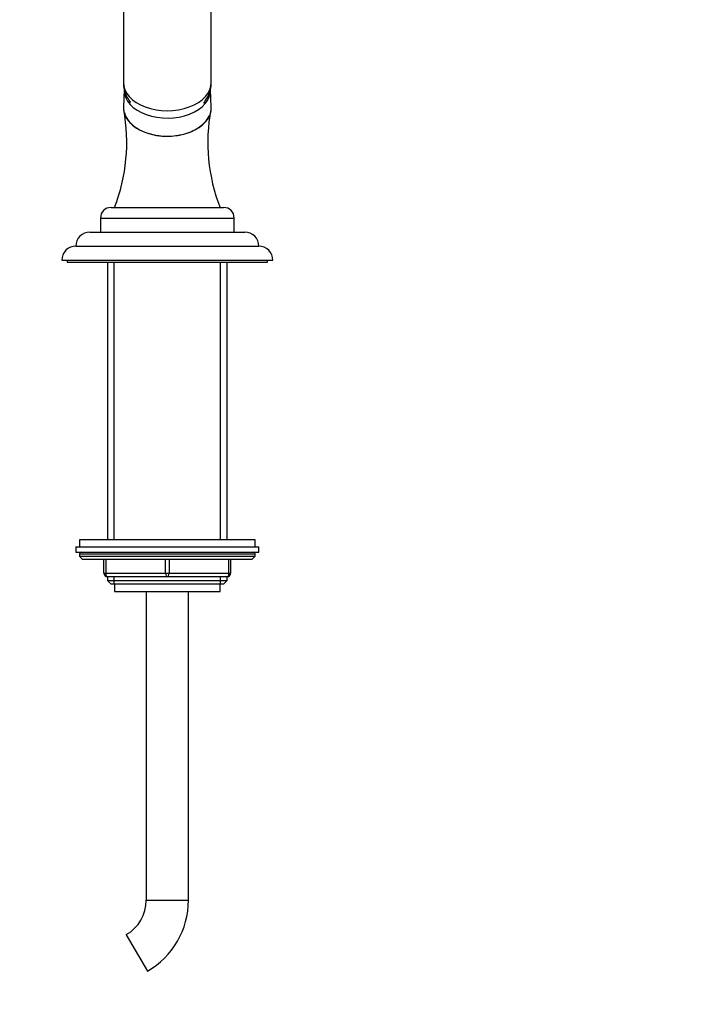
# Model space of a CAD drawing. Units: millimetres. Extents: x 0 to 1528, y 0 to 2204.
# Drawn here: x 1085 to 1276, y 1356 to 1636 of the extents above; entities that cross this region are included whole.
import ezdxf
from ezdxf import colors
from ezdxf.entities.mleader import LeaderData, LeaderLine
from ezdxf.math import Vec2, Vec3

# ---------------------------------------------------------------- set-up
doc = ezdxf.new("R2010")
doc.units = ezdxf.units.MM
doc.layers.add('DV1_Défaut', color=7, linetype='Continuous')
doc.layers.add('Défaut', color=7, linetype='Continuous')

# ---------------------------------------------------------------- blocks, each defined once
blk = doc.blocks.new('_DOT')
at = {"color": 0}
blk.add_line((0, 0), (-1, 0), dxfattribs=at)
at = {"color": 0, "const_width": 0.333}
blk.add_lwpolyline([(-0.1665, 0, 1), (0.1665, 0, 1)], format="xyb", close=True, dxfattribs=at)
blk = doc.blocks.new('SE')
at = {"layer": 'DV1_Défaut', "color": 7, "linetype": 'Continuous'}
for p, q in [((1114.77, 1686.62), (1114.77, 1618.37)), ((1139.77, 1618.37), (1139.77, 1686.62)), ((1115.02, 1616.37), (1114.77, 1611.39)), ((1139.76, 1611.39), (1139.51, 1616.37)), ((1111.27, 1582.82), (1143.27, 1582.82)), ((1108.27, 1579.82), (1146.27, 1579.82)), ((1108.27, 1579.82), (1108.27, 1575.82)), ((1146.27, 1575.82), (1146.27, 1579.82)), ((1105.27, 1575.82), (1149.27, 1575.82)), ((1101.27, 1571.82), (1153.27, 1571.82)), ((1097.27, 1567.82), (1157.27, 1567.82)), ((1098.77, 1567.82), (1098.77, 1567.32)), ((1098.77, 1567.32), (1155.77, 1567.32)), ((1110.27, 1567.32), (1110.27, 1488.32)), ((1112.12, 1488.32), (1112.12, 1567.32)), ((1142.41, 1488.32), (1142.41, 1567.32)), ((1144.27, 1488.32), (1144.27, 1567.32)), ((1155.77, 1567.32), (1155.77, 1567.82)), ((1152.27, 1488.32), (1102.27, 1488.32)), ((1102.27, 1488.32), (1102.27, 1486.32)), ((1152.27, 1486.32), (1152.27, 1488.32)), ((1101.27, 1486.32), (1153.27, 1486.32)), ((1101.27, 1486.32), (1101.27, 1484.82)), ((1101.27, 1484.82), (1153.27, 1484.82)), ((1102.27, 1484.32), (1152.27, 1484.32)), ((1102.27, 1484.32), (1102.27, 1483.66)), ((1152.27, 1483.66), (1152.27, 1484.32)), ((1153.27, 1484.82), (1153.27, 1486.32)), ((1102.27, 1483.66), (1152.27, 1483.66)), ((1102.27, 1483.66), (1103.11, 1482.82)), ((1103.11, 1482.82), (1151.42, 1482.82)), ((1109.27, 1478.82), (1109.27, 1482.82)), ((1109.77, 1482.82), (1109.77, 1478.82)), ((1126.77, 1478.82), (1126.77, 1482.82)), ((1127.77, 1482.82), (1127.77, 1478.82)), ((1144.77, 1478.82), (1144.77, 1482.82)), ((1145.27, 1482.82), (1145.27, 1478.82)), ((1151.42, 1482.82), (1152.27, 1483.66)), ((1109.27, 1478.82), (1109.77, 1478.82)), ((1109.77, 1478.82), (1126.77, 1478.82)), ((1126.77, 1478.82), (1127.77, 1478.82)), ((1127.77, 1478.82), (1144.77, 1478.82)), ((1144.77, 1478.82), (1145.27, 1478.82)), ((1110.27, 1477.82), (1110.27, 1476.72)), ((1127.27, 1477.82), (1110.27, 1477.82)), ((1110.27, 1476.72), (1144.27, 1476.72)), ((1110.27, 1476.72), (1111.17, 1475.82)), ((1111.17, 1475.82), (1143.36, 1475.82)), ((1112.12, 1475.82), (1112.12, 1477.82)), ((1112.27, 1475.82), (1112.27, 1473.62)), ((1144.27, 1477.82), (1127.27, 1477.82)), ((1142.27, 1473.62), (1142.27, 1475.82)), ((1142.41, 1475.82), (1142.41, 1477.82)), ((1143.36, 1475.82), (1144.27, 1476.72)), ((1144.27, 1476.72), (1144.27, 1477.82)), ((1112.27, 1473.62), (1142.27, 1473.62)), ((1121.27, 1473.62), (1121.27, 1385.82)), ((1133.27, 1385.82), (1133.27, 1473.62)), ((1121.27, 1385.82), (1133.27, 1385.82)), ((1115.61, 1376.02), (1121.61, 1365.63))]:
    blk.add_line(p, q, dxfattribs=at)
for centre, radius, start, end in [((1064.18, 1601.42), 51.56, 338.8501, 10.2705), ((1190.08, 1601.39), 51.3, 169.6445, 201.2245), ((1111.27, 1579.82), 3, 90, 180), ((1143.27, 1579.82), 3, 0, 90), ((1105.27, 1571.82), 4, 90, 180), ((1149.27, 1571.82), 4, 0, 90), ((1101.27, 1567.82), 4, 90, 180), ((1153.27, 1567.82), 4, 0, 90), ((1102.77, 1484.32), 0.5, 90, 180), ((1151.77, 1484.32), 0.5, 0, 90), ((1110.27, 1478.82), 1, 180, 270), ((1144.27, 1478.82), 1, 270, 0), ((1109.96, 1385.82), 11.31, 300, 0), ((1109.96, 1385.82), 23.31, 300, 0)]:
    blk.add_arc(centre, radius, start, end, dxfattribs=at)
for centre, major_axis, ratio, start_param, end_param in [((1127.27, 1618.37), (-12.5, 0), 0.642788, 0, 3.141593), ((1127.27, 1616.11), (-12.25, 0), 0.642788, 6.250907, 6.283185), ((1127.27, 1616.11), (-12.25, 0), 0.642788, 0, 3.173871), ((1127.27, 1611.13), (-12.5, 0), 0.642788, 6.250907, 6.283185), ((1127.27, 1611.13), (-12.5, 0), 0.642788, 0, 3.173871), ((1110.27, 1478.82), (0, -1), 0.5, 4.712389, 6.283185), ((1127.27, 1478.82), (0, -1), 0.5, 4.712389, 6.283185), ((1127.27, 1478.82), (0, -1), 0.5, 0, 1.570796), ((1144.27, 1478.82), (0, 1), 0.5, 3.141593, 4.712389)]:
    blk.add_ellipse(centre, major_axis=major_axis, ratio=ratio, start_param=start_param, end_param=end_param, dxfattribs=at)
for points, knots in [([(1114.82, 1618.44), (1114.8, 1618.21), (1114.74, 1617.39), (1115.08, 1615.84), (1115.79, 1614.12), (1116.48, 1613.11), (1116.84, 1612.67)], [0, 0, 0, 0, 0.102476, 0.418371, 0.726605, 1, 1, 1, 1]), ([(1137.59, 1612.54), (1137.9, 1612.91), (1138.56, 1613.83), (1139.31, 1615.41), (1139.74, 1617.04), (1139.72, 1617.97), (1139.71, 1618.37)], [0, 0, 0, 0, 0.228896, 0.532104, 0.83064, 1, 1, 1, 1]), ([(1115.06, 1609.81), (1115.22, 1609.22), (1115.47, 1608.64), (1116.45, 1607.12), (1117.35, 1606.23), (1119.65, 1604.73), (1121.01, 1604.13), (1123.26, 1603.52), (1124.04, 1603.36), (1125.63, 1603.15), (1126.45, 1603.1), (1128.89, 1603.1), (1130.52, 1603.31), (1133.5, 1604.13), (1134.88, 1604.73), (1137.16, 1606.22), (1138.08, 1607.1), (1138.9, 1608.39), (1139.07, 1608.71), (1139.21, 1609.03)], [0, 0, 0, 0, 0.083168, 0.083168, 0.228152, 0.228152, 0.373136, 0.373136, 0.445627, 0.445627, 0.518119, 0.518119, 0.663103, 0.663103, 0.808087, 0.808087, 0.953071, 0.953071, 1, 1, 1, 1])]:
    blk.add_open_spline(points, degree=3, knots=knots, dxfattribs=at)

msp = doc.modelspace()

# ---------------------------------------------------------------- block references
at = {"layer": 'Défaut'}
msp.add_blockref('SE', (0, 0), dxfattribs=at)

# ---------------------------------------------------------------- leaders
at = {"layer": 'Défaut', "color": 7, "linetype": 'Continuous'}
ml = msp.add_multileader_mtext('Standard', dxfattribs=at)
ml.set_content('{\\pxsm0.9;\\fSolid Edge ISO|b1||i0||c0|p34;\\W1.;26/01/2018\\P}', color=256)
ml.set_leader_properties()
ml.set_arrow_properties(name='DOT')
ml.build(insert=Vec2(0, 0))
ml.multileader.update_dxf_attribs({"leader_type": 0, "dogleg_length": 0, "arrow_head_size": 12})
ctx = ml.context
ctx.base_point, ctx.char_height, ctx.arrow_head_size, ctx.landing_gap_size = Vec3(1188.11, 2197.06), 12, 12, 4.2
notes = []
notes.append((ctx, [(0, (0, 0, 0), (0, 0), (1, 0), 1, [])]))
ctx.mtext.insert = Vec3(1190.11, 2203.18)
for ctx, leaders in notes:
    for number, flags, end, landing, length, lines in leaders:
        leader = LeaderData()
        leader.index, (leader.has_last_leader_line, leader.has_dogleg_vector, leader.attachment_direction) = number, flags
        leader.last_leader_point, leader.dogleg_vector, leader.dogleg_length = Vec3(end), Vec3(landing), length
        for number, points, colour, breaks in lines:
            line = LeaderLine()
            line.index, line.vertices, line.color, line.breaks = number, Vec3.list(points), colors.encode_raw_color(colour), breaks
            leader.lines.append(line)
        ctx.leaders.append(leader)

doc.saveas('drawing.dxf')
